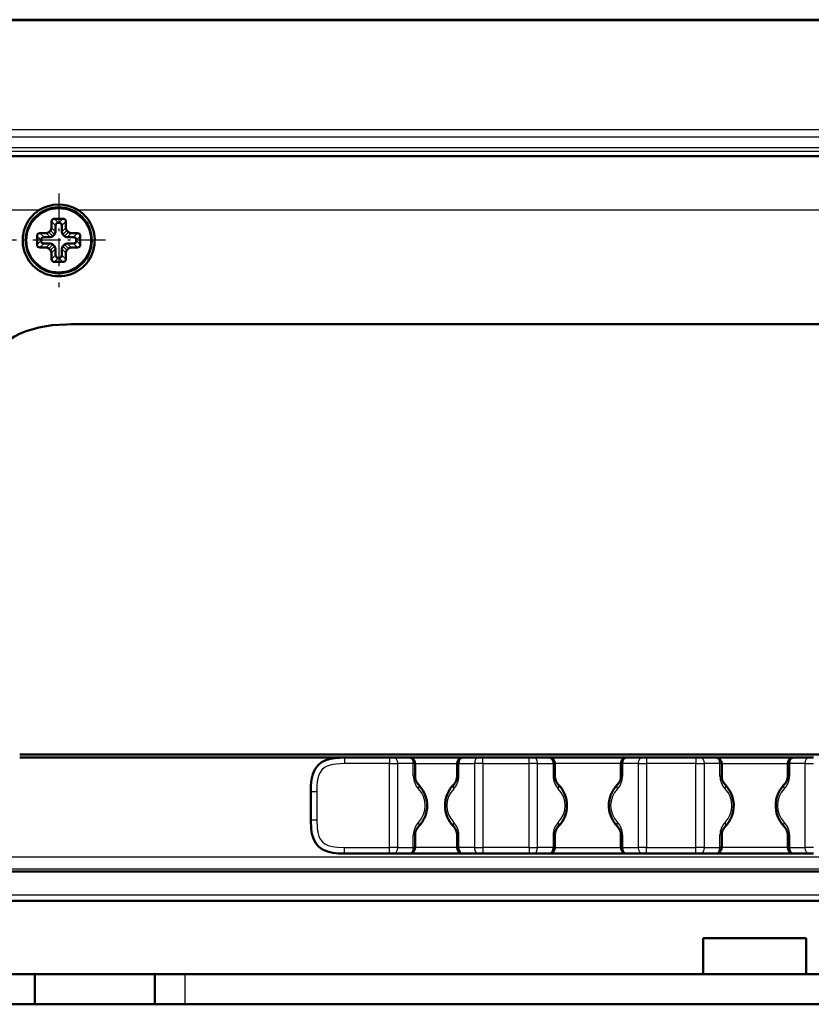
# Model space of a CAD drawing. Extents: x 0 to 841, y 0 to 594.
# Drawn here: x 578 to 611, y 109 to 150 of the extents above; entities that cross this region are included whole.
import ezdxf

# ---------------------------------------------------------------- set-up
doc = ezdxf.new("R2010")
doc.units = 0
doc.linetypes.add('DASHDOT', pattern=[18.5, 12, -3, 0.5, -3])

msp = doc.modelspace()

# ---------------------------------------------------------------- linework, layer by layer
at = {"color": 7, "lineweight": 25}
for p, q in [((608.878, 149.565), (514.654, 149.568)), ((703.102, 149.568), (608.878, 149.565)), ((558.892, 145.005), (608.878, 145.005)), ((608.878, 145.005), (658.863, 145.005)), ((558.892, 144.707), (608.878, 144.706)), ((608.878, 144.706), (658.863, 144.707)), ((577.537, 144.259), (640.219, 144.259)), ((577.537, 144.109), (640.219, 144.109)), ((579.049, 141.641), (576.707, 141.641)), ((637.049, 141.641), (580.707, 141.641)), ((579.745, 141.002), (579.578, 141.17)), ((579.866, 141.123), (579.698, 141.291)), ((579.889, 141.123), (580.057, 141.291)), ((580.01, 141.002), (580.178, 141.17)), ((579.632, 140.565), (579.465, 140.732)), ((579.536, 140.804), (579.703, 140.636)), ((579.578, 140.907), (579.745, 140.739)), ((580.01, 140.739), (580.178, 140.907)), ((580.052, 140.636), (580.22, 140.804)), ((580.291, 140.732), (580.123, 140.565)), ((579.145, 140.402), (578.978, 140.57)), ((579.145, 140.379), (578.978, 140.211)), ((579.266, 140.523), (579.098, 140.691)), ((579.529, 140.523), (579.362, 140.691)), ((580.394, 140.691), (580.226, 140.523)), ((580.49, 140.523), (580.657, 140.691)), ((580.61, 140.402), (580.778, 140.57)), ((580.61, 140.379), (580.778, 140.211)), ((579.266, 140.258), (579.098, 140.091)), ((579.362, 140.091), (579.529, 140.258)), ((579.465, 140.049), (579.632, 140.216)), ((579.703, 140.145), (579.536, 139.977)), ((579.745, 140.042), (579.578, 139.874)), ((580.178, 139.874), (580.01, 140.042)), ((580.22, 139.977), (580.052, 140.145)), ((580.123, 140.216), (580.291, 140.049)), ((580.226, 140.258), (580.394, 140.091)), ((580.49, 140.258), (580.657, 140.091)), ((579.745, 139.779), (579.578, 139.611)), ((579.866, 139.658), (579.698, 139.491)), ((579.889, 139.658), (580.057, 139.491)), ((580.01, 139.779), (580.178, 139.611)), ((591.79, 118.841), (591.79, 118.591)), ((593.656, 118.591), (591.79, 118.591)), ((593.656, 118.841), (593.656, 118.591)), ((593.656, 118.591), (594.009, 118.591)), ((593.656, 115.091), (593.656, 118.591)), ((594.654, 118.591), (594.009, 118.591)), ((594.009, 115.091), (594.009, 118.591)), ((594.654, 118.065), (594.654, 118.591)), ((594.728, 118.591), (594.654, 118.591)), ((594.728, 118.591), (596.478, 118.591)), ((596.551, 118.591), (596.478, 118.591)), ((596.551, 118.065), (596.551, 118.591)), ((596.551, 118.591), (597.196, 118.591)), ((597.196, 118.591), (597.196, 115.091)), ((597.55, 118.591), (597.196, 118.591)), ((597.55, 118.591), (597.55, 118.841)), ((597.55, 118.591), (597.55, 115.091)), ((597.55, 118.591), (599.481, 118.591)), ((599.481, 118.591), (599.481, 118.841)), ((599.481, 115.091), (599.481, 118.591)), ((599.834, 118.591), (599.481, 118.591)), ((599.834, 115.091), (599.834, 118.591)), ((599.834, 118.591), (600.479, 118.591)), ((600.479, 118.591), (600.553, 118.591)), ((600.479, 118.591), (600.479, 118.065)), ((603.303, 118.591), (600.553, 118.591)), ((603.303, 118.591), (603.376, 118.591)), ((604.021, 118.591), (603.376, 118.591)), ((603.376, 118.591), (603.376, 118.065)), ((604.021, 118.591), (604.375, 118.591)), ((604.021, 118.591), (604.021, 115.091)), ((604.375, 118.841), (604.375, 118.591)), ((606.431, 118.591), (604.375, 118.591)), ((604.375, 118.591), (604.375, 115.091)), ((606.431, 118.841), (606.431, 118.591)), ((606.431, 118.591), (606.784, 118.591)), ((606.431, 115.091), (606.431, 118.591)), ((607.429, 118.591), (606.784, 118.591)), ((606.784, 115.091), (606.784, 118.591)), ((607.429, 118.065), (607.429, 118.591)), ((607.503, 118.591), (607.429, 118.591)), ((607.503, 118.591), (610.253, 118.591)), ((610.253, 118.591), (610.326, 118.591)), ((610.971, 118.591), (610.326, 118.591)), ((610.326, 118.591), (610.326, 118.065)), ((610.971, 118.591), (611.325, 118.591)), ((610.971, 118.591), (610.971, 115.091)), ((594.728, 118.065), (594.654, 118.065)), ((596.551, 118.065), (596.478, 118.065)), ((600.479, 118.065), (600.553, 118.065)), ((603.303, 118.065), (603.376, 118.065)), ((607.503, 118.065), (607.429, 118.065)), ((610.253, 118.065), (610.326, 118.065)), ((590.378, 117.428), (590.628, 117.428)), ((590.628, 117.428), (590.628, 116.253)), ((590.378, 116.253), (590.628, 116.253)), ((594.654, 115.091), (594.654, 115.616)), ((594.728, 115.616), (594.654, 115.616)), ((596.551, 115.616), (596.478, 115.616)), ((596.551, 115.091), (596.551, 115.616)), ((600.479, 115.616), (600.553, 115.616)), ((600.479, 115.616), (600.479, 115.091)), ((603.303, 115.616), (603.376, 115.616)), ((603.376, 115.616), (603.376, 115.091)), ((607.429, 115.091), (607.429, 115.616)), ((607.503, 115.616), (607.429, 115.616)), ((610.253, 115.616), (610.326, 115.616)), ((610.326, 115.616), (610.326, 115.091)), ((591.79, 114.841), (591.79, 115.091)), ((591.79, 115.091), (593.656, 115.091)), ((593.656, 114.841), (593.656, 115.091)), ((594.009, 115.091), (593.656, 115.091)), ((594.009, 115.091), (594.654, 115.091)), ((594.728, 115.091), (594.654, 115.091)), ((596.478, 115.091), (594.728, 115.091)), ((596.551, 115.091), (596.478, 115.091)), ((597.196, 115.091), (596.551, 115.091)), ((597.196, 115.091), (597.55, 115.091)), ((599.481, 115.091), (597.55, 115.091)), ((597.55, 115.091), (597.55, 114.841)), ((599.481, 115.091), (599.834, 115.091)), ((599.481, 115.091), (599.481, 114.841)), ((600.479, 115.091), (599.834, 115.091)), ((600.479, 115.091), (600.553, 115.091)), ((600.553, 115.091), (603.303, 115.091)), ((603.303, 115.091), (603.376, 115.091)), ((603.376, 115.091), (604.021, 115.091)), ((604.375, 115.091), (604.021, 115.091)), ((604.375, 114.841), (604.375, 115.091)), ((604.375, 115.091), (606.431, 115.091)), ((606.431, 114.841), (606.431, 115.091)), ((606.784, 115.091), (606.431, 115.091)), ((606.784, 115.091), (607.429, 115.091)), ((607.503, 115.091), (607.429, 115.091)), ((610.253, 115.091), (607.503, 115.091)), ((610.253, 115.091), (610.326, 115.091)), ((610.326, 115.091), (610.971, 115.091)), ((611.325, 115.091), (610.971, 115.091)), ((576.937, 114.699), (640.818, 114.699)), ((576.959, 114.199), (640.796, 114.199)), ((641.378, 113.107), (576.378, 113.107)), ((585.128, 109.81), (585.128, 108.56))]:
    msp.add_line(p, q, dxfattribs=at)
at = {"color": 7, "lineweight": 50}
for p, q in [((608.878, 149.565), (514.654, 149.568)), ((703.08, 149.583), (514.675, 149.583)), ((703.102, 149.568), (608.878, 149.565)), ((568.878, 143.891), (648.878, 143.891)), ((579.578, 141.17), (579.578, 140.907)), ((580.057, 141.291), (579.698, 141.291)), ((579.889, 141.123), (579.866, 141.123)), ((580.178, 140.907), (580.178, 141.17)), ((579.465, 140.732), (579.536, 140.804)), ((579.745, 141.002), (579.745, 140.739)), ((580.01, 140.739), (580.01, 141.002)), ((580.22, 140.804), (580.291, 140.732)), ((578.978, 140.57), (578.978, 140.211)), ((579.362, 140.691), (579.098, 140.691)), ((579.145, 140.402), (579.145, 140.379)), ((579.529, 140.523), (579.266, 140.523)), ((579.703, 140.636), (579.632, 140.565)), ((580.123, 140.565), (580.052, 140.636)), ((580.49, 140.523), (580.226, 140.523)), ((580.657, 140.691), (580.394, 140.691)), ((580.61, 140.379), (580.61, 140.402)), ((580.778, 140.211), (580.778, 140.57)), ((579.098, 140.091), (579.362, 140.091)), ((579.266, 140.258), (579.529, 140.258)), ((579.536, 139.977), (579.465, 140.049)), ((579.632, 140.216), (579.703, 140.145)), ((579.745, 140.042), (579.745, 139.779)), ((580.01, 139.779), (580.01, 140.042)), ((580.052, 140.145), (580.123, 140.216)), ((580.291, 140.049), (580.22, 139.977)), ((580.226, 140.258), (580.49, 140.258)), ((580.394, 140.091), (580.657, 140.091)), ((579.578, 139.874), (579.578, 139.611)), ((579.698, 139.491), (580.057, 139.491)), ((579.866, 139.658), (579.889, 139.658)), ((580.178, 139.611), (580.178, 139.874)), ((580.378, 136.891), (637.378, 136.891)), ((578.253, 118.966), (639.503, 118.966)), ((578.253, 118.841), (591.79, 118.841)), ((593.656, 118.841), (591.79, 118.841)), ((593.832, 118.841), (593.656, 118.841)), ((594.478, 118.841), (593.832, 118.841)), ((594.478, 118.841), (596.729, 118.841)), ((594.728, 118.065), (594.728, 118.591)), ((596.478, 118.065), (596.478, 118.591)), ((596.728, 118.841), (597.373, 118.841)), ((597.55, 118.841), (597.373, 118.841)), ((597.55, 118.841), (599.481, 118.841)), ((599.657, 118.841), (599.481, 118.841)), ((599.657, 118.841), (600.303, 118.841)), ((603.553, 118.841), (600.182, 118.841)), ((600.553, 118.591), (600.553, 118.065)), ((603.303, 118.591), (603.303, 118.065)), ((604.198, 118.841), (603.553, 118.841)), ((604.198, 118.841), (604.375, 118.841)), ((606.431, 118.841), (604.375, 118.841)), ((606.607, 118.841), (606.431, 118.841)), ((607.253, 118.841), (606.607, 118.841)), ((607.252, 118.841), (610.616, 118.841)), ((607.503, 118.065), (607.503, 118.591)), ((610.253, 118.591), (610.253, 118.065)), ((611.148, 118.841), (610.503, 118.841)), ((611.148, 118.841), (611.325, 118.841)), ((590.378, 117.428), (590.378, 116.253)), ((594.728, 115.091), (594.728, 115.616)), ((596.478, 115.091), (596.478, 115.616)), ((600.553, 115.616), (600.553, 115.091)), ((603.303, 115.616), (603.303, 115.091)), ((607.503, 115.091), (607.503, 115.616)), ((610.253, 115.616), (610.253, 115.091)), ((591.79, 114.841), (593.656, 114.841)), ((593.832, 114.841), (593.656, 114.841)), ((593.832, 114.841), (594.478, 114.841)), ((596.727, 114.841), (594.479, 114.841)), ((597.373, 114.841), (596.728, 114.841)), ((597.373, 114.841), (597.55, 114.841)), ((599.481, 114.841), (597.55, 114.841)), ((599.481, 114.841), (599.657, 114.841)), ((600.303, 114.841), (599.657, 114.841)), ((600.304, 114.841), (603.552, 114.841)), ((603.553, 114.841), (604.198, 114.841)), ((604.198, 114.841), (604.375, 114.841)), ((604.375, 114.841), (606.431, 114.841)), ((606.607, 114.841), (606.431, 114.841)), ((606.607, 114.841), (607.253, 114.841)), ((610.502, 114.841), (607.254, 114.841)), ((610.503, 114.841), (611.148, 114.841)), ((611.148, 114.841), (611.325, 114.841)), ((640.696, 114.091), (577.059, 114.091)), ((641.378, 112.865), (576.378, 112.865)), ((611.028, 111.31), (606.728, 111.31)), ((606.728, 109.81), (606.728, 111.31)), ((611.028, 109.81), (611.028, 111.31)), ((578.878, 109.81), (577.741, 109.81)), ((578.878, 109.81), (583.878, 109.81)), ((578.878, 108.56), (578.878, 109.81)), ((585.128, 109.81), (583.878, 109.81)), ((583.878, 109.81), (583.878, 108.56)), ((585.128, 109.81), (632.628, 109.81)), ((577.741, 108.56), (578.878, 108.56)), ((578.878, 108.56), (583.878, 108.56)), ((583.878, 108.56), (585.128, 108.56)), ((585.128, 108.56), (632.628, 108.56))]:
    msp.add_line(p, q, dxfattribs=at)
at = {"color": 7, "linetype": 'DASHDOT', "lineweight": 25, "ltscale": 0.0975}
msp.add_line((579.878, 142.341), (579.878, 138.441), dxfattribs=at)
at = {"color": 7, "linetype": 'DASHDOT', "lineweight": 25, "ltscale": 0.097501}
msp.add_line((581.828, 140.391), (577.928, 140.391), dxfattribs=at)
at = {"color": 7, "lineweight": 50}
for points in [[(579.878, 141.878), (579.653, 141.863), (579.434, 141.816), (579.27, 141.758), (579.049, 141.641)], [(580.707, 141.641), (580.484, 141.759), (580.236, 141.838), (580.059, 141.868), (579.878, 141.878)], [(576.378, 132.891), (576.403, 133.498), (576.482, 134.078), (576.621, 134.622), (576.715, 134.877), (576.826, 135.121), (577.057, 135.508), (577.338, 135.85), (577.667, 136.143), (578.043, 136.387), (578.276, 136.504), (578.522, 136.604), (579.047, 136.757), (579.609, 136.85), (580.199, 136.889), (580.378, 136.891)], [(591.79, 118.841), (591.391, 118.819), (591.201, 118.787), (591.006, 118.729), (590.831, 118.642), (590.673, 118.514), (590.553, 118.349), (590.466, 118.145), (590.412, 117.92), (590.385, 117.68), (590.378, 117.428)], [(590.378, 116.253), (590.399, 115.854), (590.431, 115.664), (590.489, 115.469), (590.576, 115.294), (590.704, 115.136), (590.869, 115.016), (591.073, 114.929), (591.298, 114.875), (591.539, 114.848), (591.79, 114.841)]]:
    msp.add_lwpolyline(points, dxfattribs=at)
at = {"color": 7, "lineweight": 25}
for points in [[(591.79, 118.591), (591.419, 118.57), (591.229, 118.537), (591.067, 118.485), (590.947, 118.42), (590.848, 118.335), (590.768, 118.223), (590.709, 118.087), (590.666, 117.917), (590.639, 117.709), (590.628, 117.428)], [(590.628, 116.253), (590.645, 115.903), (590.675, 115.722), (590.723, 115.557), (590.787, 115.426), (590.866, 115.327), (590.968, 115.247), (591.103, 115.182), (591.276, 115.134), (591.479, 115.104), (591.79, 115.091)]]:
    msp.add_lwpolyline(points, dxfattribs=at)
msp.add_circle((579.878, 140.391), 1.325, dxfattribs=at)
at = {"color": 7, "lineweight": 50}
for centre, radius, start, end in [((579.878, 140.391), 1.5, 123.5573, 56.4427), ((579.878, 140.391), 1.375, 0, 179.8579), ((579.697, 141.171), 0.119, 89.2108, 180.7892), ((579.864, 141.004), 0.119, 89.1566, 180.8419), ((579.891, 141.004), 0.119, 359.1566, 90.8419), ((580.059, 141.171), 0.119, 359.2108, 90.7892), ((579.363, 140.835), 0.145, 269.4652, 314.6182), ((579.433, 140.905), 0.145, 315.3715, 0.5183), ((579.6, 140.738), 0.145, 315.3718, 0.5201), ((580.155, 140.738), 0.145, 179.4759, 224.6265), ((580.323, 140.905), 0.145, 179.4652, 224.6182), ((580.392, 140.835), 0.145, 225.3715, 270.5183), ((579.878, 140.391), 1.375, 180, 359.8579), ((579.097, 140.571), 0.119, 89.2108, 180.7892), ((579.264, 140.404), 0.119, 89.1566, 180.8419), ((579.264, 140.377), 0.119, 179.1566, 270.8419), ((579.53, 140.668), 0.145, 269.4759, 314.6265), ((580.225, 140.668), 0.145, 225.3718, 270.5201), ((580.491, 140.404), 0.119, 359.1566, 90.8419), ((580.491, 140.377), 0.119, 269.1566, 0.8419), ((580.659, 140.571), 0.119, 359.2108, 90.7892), ((579.097, 140.21), 0.119, 179.2108, 270.7892), ((579.363, 139.946), 0.145, 45.3715, 90.5183), ((579.53, 140.113), 0.145, 45.3718, 90.5201), ((579.433, 139.876), 0.145, 359.4652, 44.6182), ((579.6, 140.043), 0.145, 359.4759, 44.6265), ((580.155, 140.043), 0.145, 135.3718, 180.5201), ((580.225, 140.113), 0.145, 89.4759, 134.6265), ((580.323, 139.876), 0.145, 135.3715, 180.5183), ((580.392, 139.946), 0.145, 89.4652, 134.6182), ((580.659, 140.21), 0.119, 269.2108, 0.7892), ((579.697, 139.61), 0.119, 179.2108, 270.7892), ((579.864, 139.777), 0.119, 179.1566, 270.8419), ((579.891, 139.777), 0.119, 269.1566, 0.8419), ((580.059, 139.61), 0.119, 269.2108, 0.7892), ((594.478, 118.591), 0.25, 0, 90), ((596.728, 118.591), 0.25, 90, 180), ((600.303, 118.591), 0.25, 0, 90), ((603.553, 118.591), 0.25, 90, 180), ((607.253, 118.591), 0.25, 0, 90), ((610.503, 118.591), 0.25, 90, 180), ((595.228, 118.065), 0.5, 180, 224.4153), ((595.978, 118.065), 0.5, 315.5847, 360), ((601.053, 118.065), 0.5, 180, 224.4153), ((602.803, 118.065), 0.5, 315.5847, 360), ((608.003, 118.065), 0.5, 180, 224.4153), ((609.753, 118.065), 0.5, 315.5847, 360), ((593.978, 116.841), 1.25, 348.5212, 44.4153), ((597.228, 116.841), 1.25, 135.5847, 224.4153), ((599.803, 116.841), 1.25, 315.5847, 44.4153), ((604.053, 116.841), 1.25, 135.5847, 157.5003), ((606.753, 116.841), 1.25, 348.5212, 44.4153), ((611.003, 116.841), 1.25, 135.5847, 157.5003), ((604.053, 116.841), 1.25, 168.5212, 224.4153), ((604.052, 116.841), 1.25, 157.4991, 168.5237), ((611.003, 116.841), 1.25, 168.5212, 224.4153), ((611.002, 116.841), 1.25, 157.4991, 168.5237), ((593.978, 116.84), 1.25, 337.4991, 348.5237), ((606.753, 116.84), 1.25, 337.4991, 348.5237), ((593.978, 116.841), 1.25, 315.5847, 337.5003), ((606.753, 116.841), 1.25, 315.5847, 337.5003), ((595.228, 115.616), 0.5, 135.5847, 180), ((595.978, 115.616), 0.5, 0, 44.4153), ((601.053, 115.616), 0.5, 135.5847, 180), ((602.803, 115.616), 0.5, 0, 44.4153), ((608.003, 115.616), 0.5, 135.5847, 180), ((609.753, 115.616), 0.5, 0, 44.4153), ((594.478, 115.091), 0.25, 270, 360), ((596.728, 115.091), 0.25, 180, 270), ((600.303, 115.091), 0.25, 270, 360), ((603.553, 115.091), 0.25, 180, 270), ((607.253, 115.091), 0.25, 270, 360), ((610.503, 115.091), 0.25, 180, 270)]:
    msp.add_arc(centre, radius, start, end, dxfattribs=at)
at = {"color": 7, "lineweight": 25}
for centre, radius, start, end in [((595.405, 118.065), 0.75, 180.0049, 224.4088), ((595.801, 118.065), 0.75, 315.5889, 359.9959), ((601.229, 118.065), 0.75, 179.9975, 224.4167), ((602.626, 118.065), 0.75, 315.5887, 359.9952), ((608.18, 118.065), 0.75, 180.0049, 224.4088), ((609.576, 118.065), 0.75, 315.5887, 359.9952), ((594.154, 116.841), 1, 315.5866, 44.4144), ((597.051, 116.841), 1, 135.5858, 224.4134), ((599.979, 116.841), 1, 315.5852, 44.4148), ((603.876, 116.841), 1, 135.5866, 224.4144), ((606.929, 116.841), 1, 315.5866, 44.4144), ((610.826, 116.841), 1, 135.5866, 224.4144), ((595.405, 115.616), 0.75, 135.5887, 179.9952), ((595.801, 115.616), 0.75, 359.9982, 44.417), ((601.23, 115.616), 0.75, 135.5889, 179.9959), ((602.626, 115.616), 0.75, 0.0049, 44.4088), ((608.18, 115.616), 0.75, 135.5887, 179.9952), ((609.576, 115.616), 0.75, 0.0049, 44.4088)]:
    msp.add_arc(centre, radius, start, end, dxfattribs=at)
for centre, major_axis, ratio, start_param, end_param in [((593.832, 118.591), (0, 0.25), 0.707107, 4.712389, 6.283185), ((594.478, 118.591), (0, 0.25), 0.707107, 4.712389, 6.283185), ((596.728, 118.591), (0, -0.25), 0.707107, 3.141593, 4.712389), ((597.373, 118.591), (0, -0.25), 0.707107, 3.141593, 4.712389), ((599.657, 118.591), (0, -0.25), 0.707107, 1.570796, 3.141593), ((600.303, 118.591), (0, -0.25), 0.707107, 1.570796, 3.141593), ((603.553, 118.591), (0, 0.25), 0.707107, 0, 1.570796), ((604.198, 118.591), (0, 0.25), 0.707107, 0, 1.570796), ((606.607, 118.591), (0, 0.25), 0.707107, 4.712389, 6.283185), ((607.253, 118.591), (0, 0.25), 0.707107, 4.712389, 6.283185), ((610.503, 118.591), (0, 0.25), 0.707107, 0, 1.570796), ((611.148, 118.591), (0, 0.25), 0.707107, 0, 1.570796), ((594.692, 117.54), (0.179, 0.175), 0.573382, 5.241859, 6.283185), ((596.513, 117.54), (0.179, -0.175), 0.573382, 3.141593, 4.182919), ((600.517, 117.54), (0.179, 0.175), 0.573382, 5.241859, 6.283185), ((603.338, 117.54), (0.179, -0.175), 0.573382, 3.141593, 4.182919), ((607.467, 117.54), (0.179, 0.175), 0.573382, 5.241859, 6.283185), ((610.288, 117.54), (0.179, -0.175), 0.573382, 3.141593, 4.182919), ((594.692, 116.141), (0.179, -0.175), 0.573382, 0, 1.041326), ((596.513, 116.141), (0.179, 0.175), 0.573382, 2.100267, 3.141593), ((600.517, 116.141), (0.179, -0.175), 0.573382, 0, 1.041326), ((603.338, 116.141), (0.179, 0.175), 0.573382, 2.100267, 3.141593), ((607.467, 116.141), (0.179, -0.175), 0.573382, 0, 1.041326), ((610.288, 116.141), (0.179, 0.175), 0.573382, 2.100267, 3.141593), ((593.832, 115.091), (0, -0.25), 0.707107, 0, 1.570796), ((594.478, 115.091), (0, -0.25), 0.707107, 0, 1.570796), ((596.728, 115.091), (0, 0.25), 0.707107, 1.570796, 3.141593), ((597.373, 115.091), (0, 0.25), 0.707107, 1.570796, 3.141593), ((599.657, 115.091), (0, 0.25), 0.707107, 3.141593, 4.712389), ((600.303, 115.091), (0, 0.25), 0.707107, 3.141593, 4.712389), ((603.553, 115.091), (0, -0.25), 0.707107, 4.712389, 6.283185), ((604.198, 115.091), (0, -0.25), 0.707107, 4.712389, 6.283185), ((606.607, 115.091), (0, -0.25), 0.707107, 0, 1.570796), ((607.253, 115.091), (0, -0.25), 0.707107, 0, 1.570796), ((610.503, 115.091), (0, -0.25), 0.707107, 4.712389, 6.283185), ((611.148, 115.091), (0, -0.25), 0.707107, 4.712389, 6.283185)]:
    msp.add_ellipse(centre, major_axis=major_axis, ratio=ratio, start_param=start_param, end_param=end_param, dxfattribs=at)

doc.saveas('drawing.dxf')
